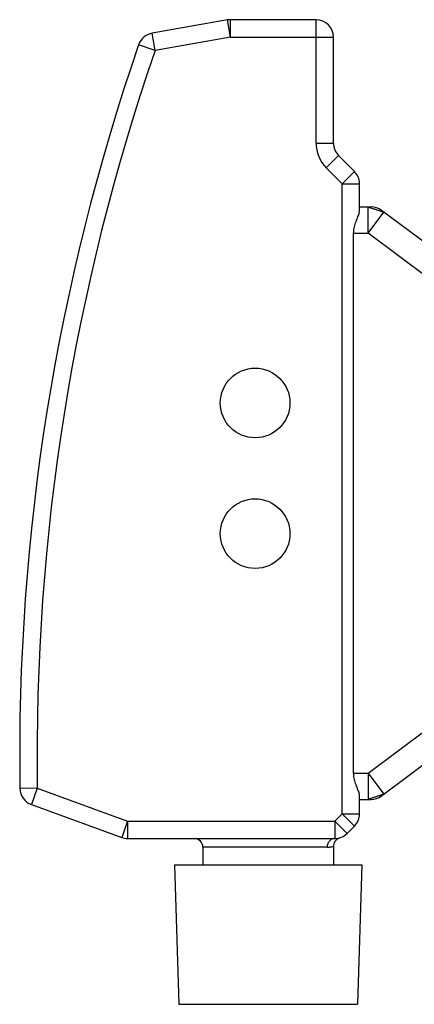
# Model space of a CAD drawing. Extents: x 111 to 413, y 0 to 287.
# Drawn here: x 282 to 305, y 148 to 204 of the extents above; entities that cross this region are included whole.
import ezdxf

# ---------------------------------------------------------------- set-up
doc = ezdxf.new("R2010")
doc.units = 0
doc.header["$LTSCALE"] = 10
doc.header["$MEASUREMENT"] = 0
doc.layers.get('0').update_dxf_attribs({"linetype": 'CONTINUOUS'})

msp = doc.modelspace()

# ---------------------------------------------------------------- linework, layer by layer
at = {"color": 7, "linetype": 'Continuous'}
for p, q in [((293.783, 204.025), (289.448, 203.26)), ((293.957, 203.04), (293.783, 204.025)), ((298.87, 204.04), (293.957, 204.04)), ((293.957, 203.04), (293.957, 204.04)), ((298.87, 196.954), (298.87, 204.04)), ((289.621, 202.276), (289.448, 203.26)), ((293.957, 203.04), (289.621, 202.276)), ((293.957, 203.04), (299.87, 203.04)), ((299.87, 196.954), (299.87, 203.04)), ((289.621, 202.276), (288.676, 202.602)), ((298.87, 196.954), (299.87, 196.954)), ((299.455, 195.54), (300.163, 196.247)), ((301.077, 195.333), (300.163, 196.247)), ((300.37, 194.626), (299.455, 195.54)), ((300.37, 194.626), (301.077, 195.333)), ((300.37, 158.454), (300.37, 194.626)), ((300.37, 194.626), (301.37, 194.626)), ((301.37, 193.089), (301.37, 194.626)), ((301.37, 193.29), (302.037, 193.29)), ((301.871, 191.79), (301.871, 193.29)), ((301.871, 191.79), (302.769, 192.992)), ((306.247, 190.393), (302.636, 193.091)), ((301.031, 160.79), (301.031, 191.79)), ((301.031, 191.79), (301.871, 191.79)), ((305.349, 189.191), (301.871, 191.79)), ((301.871, 160.79), (305.349, 163.389)), ((302.636, 159.489), (306.247, 162.188)), ((301.031, 160.79), (301.871, 160.79)), ((301.871, 160.79), (301.871, 159.29)), ((301.871, 160.79), (302.769, 159.589)), ((282.857, 159.929), (281.857, 159.913)), ((282.857, 159.929), (282.515, 158.989)), ((282.857, 159.929), (288.046, 158.04)), ((301.37, 158.454), (301.37, 159.491)), ((282.515, 158.989), (287.704, 157.1)), ((301.37, 159.29), (302.037, 159.29)), ((299.955, 158.04), (300.37, 158.454)), ((300.37, 158.454), (301.077, 157.747)), ((300.37, 158.454), (301.37, 158.454)), ((288.046, 158.04), (287.704, 157.1)), ((288.046, 158.04), (299.955, 158.04)), ((288.046, 158.04), (288.046, 157.04)), ((299.955, 158.04), (299.955, 157.04)), ((299.955, 158.04), (300.663, 157.333)), ((300.663, 157.333), (301.077, 157.747)), ((288.046, 157.04), (299.955, 157.04)), ((299.87, 156.597), (299.87, 155.54)), ((299.504, 156.54), (292.37, 156.54)), ((292.37, 156.54), (292.37, 155.54)), ((290.745, 155.54), (301.495, 155.54)), ((290.745, 155.54), (290.98, 147.525)), ((301.495, 155.54), (301.259, 147.525)), ((290.98, 147.525), (301.259, 147.525))]:
    msp.add_line(p, q, dxfattribs=at)
for centre in [(295.37, 182.04), (295.37, 174.54)]:
    msp.add_circle(centre, 2, dxfattribs=at)
for centre, radius, start, end in [((293.957, 203.04), 1, 90, 100), ((298.87, 203.04), 1, 0, 90), ((289.621, 202.276), 1, 100, 160.9668), ((406.842, 161.837), 125, 160.96679, 180.88187), ((406.842, 161.837), 124, 160.96679, 180.88187), ((300.87, 196.954), 2, 180, 225), ((300.87, 196.954), 1, 180, 225), ((300.37, 194.626), 1, 0, 45), ((302.037, 192.29), 1, 53.231, 90), ((282.857, 159.929), 1, 180.8819, 250), ((302.037, 160.29), 1, 270, 306.769), ((300.37, 158.454), 1, 315, 0), ((299.955, 158.04), 1, 270, 315), ((288.046, 158.04), 1, 250, 270), ((291.87, 156.54), 0.5, 0, 90), ((300.37, 156.598), 0.5, 106.03, 180)]:
    msp.add_arc(centre, radius, start, end, dxfattribs=at)
for points, knots in [([(301.871, 193.29), (301.874, 193.289), (301.887, 193.286), (301.913, 193.277), (301.954, 193.264), (302.01, 193.246), (302.077, 193.224), (302.153, 193.199), (302.235, 193.172), (302.321, 193.143), (302.406, 193.115), (302.489, 193.087), (302.565, 193.062), (302.632, 193.039), (302.687, 193.021), (302.728, 193.006), (302.754, 192.998), (302.766, 192.993), (302.769, 192.992)], [0, 0, 0, 0, 0.0104251, 0.0382509, 0.0824365, 0.1413205, 0.2126875, 0.2938531, 0.3817631, 0.4731097, 0.5644565, 0.6523664, 0.7335319, 0.804899, 0.863783, 0.9079686, 0.9357943, 0.9462195, 0.9462195, 0.9462195, 0.9462195]), ([(301.031, 191.79), (301.033, 191.837), (301.035, 191.932), (301.059, 192.076), (301.095, 192.224), (301.144, 192.375), (301.199, 192.524), (301.254, 192.667), (301.303, 192.798), (301.34, 192.912), (301.364, 193.007), (301.368, 193.064), (301.37, 193.089)], [0, 0, 0, 0, 0.140156, 0.284331, 0.4373, 0.59731, 0.758624, 0.914727, 1.058477, 1.178518, 1.274106, 1.349815, 1.349815, 1.349815, 1.349815]), ([(301.37, 159.491), (301.368, 159.516), (301.364, 159.573), (301.34, 159.668), (301.303, 159.782), (301.254, 159.913), (301.199, 160.056), (301.144, 160.206), (301.095, 160.356), (301.059, 160.504), (301.035, 160.649), (301.033, 160.743), (301.031, 160.79)], [0, 0, 0, 0, 0.075709, 0.171297, 0.291339, 0.435089, 0.591191, 0.752506, 0.912516, 1.065485, 1.209659, 1.349815, 1.349815, 1.349815, 1.349815]), ([(302.769, 159.589), (302.766, 159.587), (302.754, 159.583), (302.728, 159.574), (302.687, 159.56), (302.632, 159.541), (302.565, 159.518), (302.489, 159.493), (302.406, 159.465), (302.321, 159.437), (302.235, 159.409), (302.153, 159.381), (302.077, 159.356), (302.01, 159.334), (301.954, 159.316), (301.913, 159.303), (301.887, 159.294), (301.874, 159.291), (301.871, 159.29)], [0, 0, 0, 0, 0.0104251, 0.0382509, 0.0824365, 0.1413205, 0.2126875, 0.2938531, 0.3817631, 0.4731097, 0.5644565, 0.6523664, 0.7335319, 0.804899, 0.863783, 0.9079686, 0.9357943, 0.9462195, 0.9462195, 0.9462195, 0.9462195]), ([(299.955, 157.04), (299.926, 157.038), (299.866, 157.035), (299.781, 157.005), (299.702, 156.958), (299.634, 156.895), (299.577, 156.819), (299.536, 156.732), (299.509, 156.638), (299.506, 156.573), (299.504, 156.54)], [0, 0, 0, 0, 0.088561, 0.1778698, 0.2685438, 0.3609715, 0.4552604, 0.5512369, 0.6484851, 0.7464148, 0.7464148, 0.7464148, 0.7464148]), ([(299.504, 156.54), (299.55, 156.542), (299.634, 156.544), (299.742, 156.563), (299.816, 156.582), (299.853, 156.593), (299.865, 156.597)], [0, 0, 0, 0, 0.1376575, 0.250106, 0.3281925, 0.3667252, 0.3667252, 0.3667252, 0.3667252])]:
    msp.add_open_spline(points, degree=3, knots=knots, dxfattribs=at)

doc.saveas('drawing.dxf')
